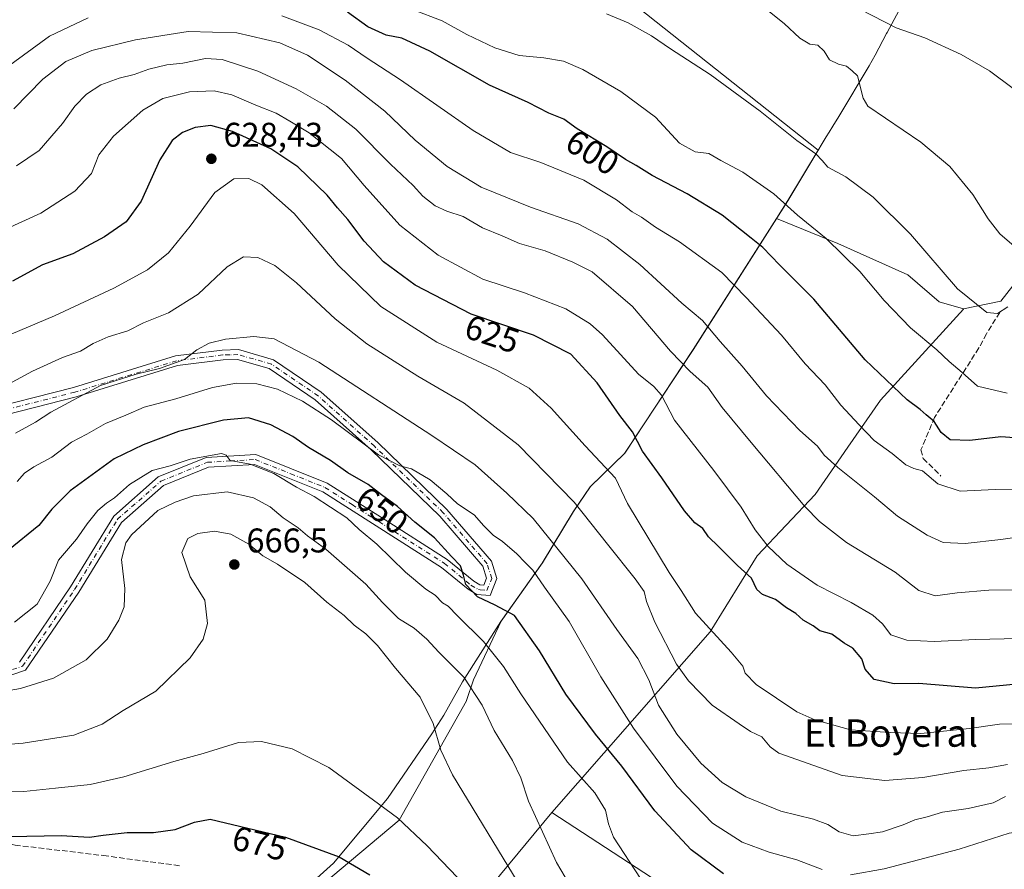
# Model space of a CAD drawing. Units: metres. Extents: x 634963 to 638439, y 4718179 to 4720560.
# Drawn here: x 637912 to 638200, y 4719289 to 4719537 of the extents above; entities that cross this region are included whole.
import ezdxf
from ezdxf.enums import TextEntityAlignment as Align

# ---------------------------------------------------------------- set-up
doc = ezdxf.new("R2010")
doc.units = ezdxf.units.M
doc.header["$MEASUREMENT"] = 0
doc.linetypes.add('DGN Style 3', pattern=[2.307223, 1.648017, -0.659207])
doc.linetypes.add('DGN Style 4', pattern=[2.638475, 1.318413, -0.659207, 0.001648, -0.659207])
for name, color, linetype, lineweight in [('Arbolado forestal CxS', 92, 'Continuous', 0), ('Camino Cxs', 7, 'Continuous', 0), ('Camino eje', 30, 'DGN Style 4', 13), ('Cultivos herbáceos CxS', 92, 'Continuous', 0), ('Curva de nivel maestra', 30, 'Continuous', 30), ('Curva de nivel normal', 30, 'Continuous', 0), ('Entidad de ámbito territorial', 7, 'Continuous', 0), ('Entidad de ámbito territorial CxS', 92, 'Continuous', 0), ('Matorral CxS', 135, 'Continuous', 0), ('Municipio', 91, 'Continuous', 13), ('Municipio CxS', 4, 'Continuous', 0), ('Muro lineal', 1, 'DGN Style 3', 13), ('Punto de cota en terreno', 7, 'Continuous', 0), ('Rótulo de curva de nivel directora', 7, 'Continuous', 0), ('Rótulo de punto de cota en terreno', 7, 'Continuous', 0), ('Senda', 7, 'DGN Style 3', 0), ('Texto cartográfico', 7, 'Continuous', 0)]:
    doc.layers.add(name, color=color, linetype=linetype, lineweight=lineweight)
doc.styles.add('Style-Arial', font='txt')

# ---------------------------------------------------------------- blocks, each defined once
blk = doc.blocks.new('*U12')
at = {"layer": 'Arbolado forestal CxS', "color": 92, "linetype": 'Continuous', "lineweight": 0}
blk.add_polyline3d([(638092.9859, 4719540.7309, 588.2128), (638145.5843, 4719499.1207, 589.4595), (638136.6961, 4719484.4443, 594.7009), (638133.3485, 4719479.1685, 596.8711), (638133.3459, 4719479.1643, 596.8729), (638109.0353, 4719440.8751, 613.2148), (638088.9847, 4719410.5157, 627.097), (638078.9845, 4719400.8059, 632.499), (638073.9944, 4719393.5261, 636.0125), (638064.9139, 4719378.5063, 643.4731), (638052.8437, 4719361.4767, 651.2378), (638044.7549, 4719344.3283, 659.4338), (638042.7335, 4719338.2649, 661.44), (638042.7577, 4719338.2344, 661.4374), (638042.6759, 4719338.1815, 661.4736), (638022.983, 4719303.256, 670.1315), (637963.7162, 4719253.5142, 688.9068)], dxfattribs=at)
blk = doc.blocks.new('5PATER')
at = {"layer": 'Punto de cota en terreno', "linetype": 'Continuous', "lineweight": 0}
h = blk.add_hatch(color=51, dxfattribs=at)
edge = h.paths.add_edge_path()
edge.add_ellipse((0, 0), major_axis=(-0.11, -0.111), ratio=0.999422, start_angle=0, end_angle=360)

msp = doc.modelspace()

# ---------------------------------------------------------------- linework, layer by layer
at = {"layer": 'Arbolado forestal CxS', "color": 92, "linetype": 'Continuous', "lineweight": 0}
for points in [[(638077.4789, 4719550.1335, 586.9559), (638092.9859, 4719540.7309, 588.2128), (638145.5843, 4719499.1207, 589.4595), (638136.6961, 4719484.4443, 594.7009), (638133.3485, 4719479.1685, 596.8711)], [(638133.3485, 4719479.1685, 596.8711), (638133.3459, 4719479.1643, 596.8729), (638109.0353, 4719440.8751, 613.2148), (638088.9847, 4719410.5157, 627.097), (638078.9845, 4719400.8059, 632.499), (638073.9944, 4719393.5261, 636.0125), (638064.9139, 4719378.5063, 643.4731), (638052.8437, 4719361.4767, 651.2378), (638044.7549, 4719344.3283, 659.4338), (638042.7335, 4719338.2649, 661.44), (638042.7577, 4719338.2344, 661.4374), (638042.6759, 4719338.1815, 661.4736), (638022.983, 4719303.256, 670.1315), (637963.7162, 4719253.5142, 688.9068), (637937.2578, 4719222.8225, 703.5269), (637914.6874, 4719206.8581, 711.9277)], [(638067.6905, 4719305.4698, 658.9477), (638099.0565, 4719285.0365, 653.6905), (638103.6953, 4719274.9837, 654.3048), (638115.2905, 4719276.5297, 652.3988), (638123.7935, 4719280.3965, 650.8978), (638146.9845, 4719272.6635, 650.6481), (638235.8835, 4719259.5161, 662.4953), (638235.1103, 4719253.3293, 663.1968), (638251.3433, 4719245.5953, 663.2553), (638262.1663, 4719245.5953, 661.7001), (638276.0801, 4719229.3555, 660.1615), (638279.9449, 4719220.8485, 659.7816), (638289.9951, 4719223.1683, 657.2317), (638323.2359, 4719267.2485, 630.4923), (638358.3809, 4719319.2025, 603.4826), (638396.6761, 4719368.5555, 581.107), (638403.646, 4719378.5501, 577.559)], [(638067.6905, 4719305.4698, 658.9477), (638052.6164, 4719287.381, 666.4475), (638028.2746, 4719256.6892, 680.9751), (638007.1079, 4719235.5225, 692.4083), (637972.1829, 4719199.5391, 708.6818), (637956.8439, 4719175.6786, 714.7749)], [(638052.6164, 4719287.381, 666.4475), (638067.6905, 4719305.4698, 658.9477), (638099.0565, 4719285.0365, 653.6905)]]:
    msp.add_polyline3d(points, dxfattribs=at)
at = {"layer": 'Camino Cxs', "color": 7, "linetype": 'Continuous', "lineweight": 0}
for points in [[(637899.3101, 4719422.5401, 647.4175), (637927.8201, 4719429.7801, 649.3573), (637957.6401, 4719438.9801, 652.6053), (637971.3201, 4719440.6901, 652.1716), (637976.0701, 4719440.8201, 649.1486), (637986.2801, 4719437.8901, 651.0414), (638000.2401, 4719428.4401, 653.0022), (638016.7601, 4719413.6501, 651.1477), (638036.9601, 4719394.1101, 653.5763), (638050.0301, 4719378.9501, 654.3402), (638051.6101, 4719373.8801, 650.0051), (638049.6401, 4719368.9201, 650.8807), (638045.7301, 4719369.2901, 654.4322), (638043.2001, 4719370.8201, 656.9735), (638035.4301, 4719377.1801, 661.167), (638016.3501, 4719389.3401, 661.5688), (638000.6801, 4719399.2601, 664.0526), (637980.6901, 4719407.2501, 664.138), (637967.2701, 4719406.4701, 664.0504), (637954.1101, 4719401.1301, 665.8733), (637941.7901, 4719390.3301, 662.1934), (637929.3401, 4719369.9501, 666.6092), (637913.8101, 4719347.0801, 669.1391), (637892.0301, 4719339.7401, 673.9534)], [(637899.3101, 4719422.5401, 647.4175), (637927.8201, 4719429.7801, 649.3573), (637957.6401, 4719438.9801, 652.6053), (637971.3201, 4719440.6901, 652.1716), (637976.0701, 4719440.8201, 649.1486), (637986.2801, 4719437.8901, 651.0414), (638000.2401, 4719428.4401, 653.0022), (638016.7601, 4719413.6501, 651.1477), (638036.9601, 4719394.1101, 653.5763), (638050.0301, 4719378.9501, 654.3402), (638051.6101, 4719373.8801, 650.0051), (638049.6401, 4719368.9201, 650.8807), (638045.7301, 4719369.2901, 654.4322), (638043.2001, 4719370.8201, 656.9735), (638035.4301, 4719377.1801, 661.167), (638016.3501, 4719389.3401, 661.5688), (638000.6801, 4719399.2601, 664.0526), (637980.6901, 4719407.2501, 664.138), (637967.2701, 4719406.4701, 664.0504), (637954.1101, 4719401.1301, 665.8733), (637941.7901, 4719390.3301, 662.1934), (637929.3401, 4719369.9501, 666.6092), (637913.8101, 4719347.0801, 669.1391), (637892.0301, 4719339.7401, 673.9534)], [(637911.9901, 4719349.4801, 665.0903), (637926.9401, 4719371.5001, 665.0716), (637939.5801, 4719392.1901, 663.7752), (637952.5901, 4719403.6001, 665.005), (637966.6301, 4719409.3001, 663.6013), (637981.1601, 4719410.1401, 663.1527), (638001.9901, 4719401.8201, 662.5153), (638017.8801, 4719391.7501, 659.917), (638037.1101, 4719379.5001, 660.4013), (638044.8501, 4719373.1601, 653.7757), (638046.6501, 4719372.0701, 651.1432), (638047.7801, 4719371.9701, 650.0155), (638048.5801, 4719374.0001, 650.7426), (638047.4801, 4719377.5301, 653.8897), (638034.8801, 4719392.1501, 656.3164), (638014.8101, 4719411.5601, 653.9847), (637998.4801, 4719426.1801, 653.7049), (637985.0501, 4719435.2701, 651.785), (637975.7101, 4719437.9501, 649.7074), (637971.5401, 4719437.8401, 652.2048), (637958.2401, 4719436.1801, 653.3741), (637928.5901, 4719427.0301, 652.6878), (637899.8901, 4719419.7401, 649.2452)], [(637911.9901, 4719349.4801, 665.0903), (637926.9401, 4719371.5001, 665.0716), (637939.5801, 4719392.1901, 663.7752), (637952.5901, 4719403.6001, 665.005), (637966.6301, 4719409.3001, 663.6013), (637981.1601, 4719410.1401, 663.1527), (638001.9901, 4719401.8201, 662.5153), (638017.8801, 4719391.7501, 659.917), (638037.1101, 4719379.5001, 660.4013), (638044.8501, 4719373.1601, 653.7757), (638046.6501, 4719372.0701, 651.1432), (638047.7801, 4719371.9701, 650.0155), (638048.5801, 4719374.0001, 650.7426), (638047.4801, 4719377.5301, 653.8897), (638034.8801, 4719392.1501, 656.3164), (638014.8101, 4719411.5601, 653.9847), (637998.4801, 4719426.1801, 653.7049), (637985.0501, 4719435.2701, 651.785), (637975.7101, 4719437.9501, 649.7074), (637971.5401, 4719437.8401, 652.2048), (637958.2401, 4719436.1801, 653.3741), (637928.5901, 4719427.0301, 652.6878), (637899.8901, 4719419.7401, 649.2452)]]:
    msp.add_polyline3d(points, dxfattribs=at)
at = {"layer": 'Camino eje', "color": 30, "linetype": 'DGN Style 4', "lineweight": 13}
msp.add_polyline3d([(637891.7901, 4719341.1651, 672.6236), (637912.9001, 4719348.2801, 666.792), (637928.1401, 4719370.7251, 665.1689), (637940.6851, 4719391.2601, 662.7213), (637953.3501, 4719402.3651, 665.1587), (637966.9501, 4719407.8851, 663.3051), (637973.6601, 4719408.2751, 664.4202), (637980.9251, 4719408.6951, 663.582), (637991.3401, 4719404.5351, 665.1792), (638001.3351, 4719400.5401, 663.2471), (638009.2801, 4719395.5051, 663.2739), (638017.1151, 4719390.5451, 660.543), (638036.2701, 4719378.3401, 660.4663), (638044.0251, 4719371.9901, 654.7223), (638046.1901, 4719370.6801, 652.7281), (638046.7551, 4719370.6301, 651.9323), (638048.7101, 4719370.4451, 650.57), (638049.6951, 4719372.9251, 649.761), (638050.0951, 4719373.9401, 650.3684), (638048.7551, 4719378.2401, 654.087), (638035.9201, 4719393.1301, 654.7592), (638015.7851, 4719412.6051, 651.8086), (637999.3601, 4719427.3101, 653.0647), (637985.6651, 4719436.5801, 651.1733), (637975.8901, 4719439.3851, 649.4292), (637973.5151, 4719439.3201, 651.1856), (637971.4301, 4719439.2651, 652.1799), (637957.9401, 4719437.5801, 652.6987), (637928.2051, 4719428.4051, 651.1874), (637899.6001, 4719421.1401, 648.3203)], dxfattribs=at)
at = {"layer": 'Cultivos herbáceos CxS', "color": 92, "linetype": 'Continuous', "lineweight": 0}
for points in [[(638205.9581, 4719463.9151, 585.8489), (638199.0177, 4719454.9835, 588.6992), (638188.0698, 4719452.7125, 590.7519), (638188.0309, 4719452.7241, 590.7554), (638180.9739, 4719454.8423, 591.5804), (638171.7489, 4719462.6503, 591.9888), (638151.3229, 4719471.8923, 594.6089), (638133.3485, 4719479.1685, 596.8711), (638136.6961, 4719484.4443, 594.7009), (638145.5843, 4719499.1207, 589.4595), (638092.9859, 4719540.7309, 588.2128), (638077.4789, 4719550.1335, 586.9559), (638075.8901, 4719550.9465, 586.7762), (638069.5691, 4719556.3477, 585.3139), (638032.3161, 4719569.1245, 582.3648), (638006.0613, 4719578.3517, 583.8245), (637988.9343, 4719587.6397, 583.4591), (637976.2587, 4719603.1965, 580.9122), (637961.4115, 4719593.7707, 584.7526), (637949.1111, 4719580.6711, 588.7883), (637940.7789, 4719573.3841, 590.6277), (637929.4249, 4719571.2543, 591.1224), (637921.6199, 4719574.0931, 590.0305), (637904.8029, 4719579.7863, 589.5508)], [(638188.0309, 4719452.7241, 590.7554), (638188.0698, 4719452.7125, 590.7519), (638199.0177, 4719454.9835, 588.6992), (638205.9581, 4719463.9151, 585.8489), (638216.0721, 4719472.8621, 582.6476), (638219.6777, 4719480.2437, 581.4742), (638224.2595, 4719489.6237, 579.7657), (638234.5833, 4719504.7937, 577.2658), (638257.2035, 4719576.9573, 571.1085), (638312.1345, 4719551.1073, 565.3345), (638263.2497, 4719465.9375, 577.1796), (638283.8641, 4719463.3597, 575.0616), (638315.7963, 4719463.3595, 570.361), (638329.2783, 4719461.9395, 567.5587), (638337.7931, 4719451.2925, 568.2036), (638345.5992, 4719443.4847, 569.8511), (638359.0811, 4719437.0957, 570.1457), (638365.5551, 4719436.5527, 569.7564), (638372.6509, 4719437.9715, 569.0028), (638376.9093, 4719451.4583, 565.97), (638386.1348, 4719466.3651, 561.4871), (638390.1478, 4719467.0339, 561.0091), (638394.6497, 4719467.7839, 560.5514), (638401.9327, 4719464.4725, 560.701)], [(638077.4789, 4719550.1335, 586.9559), (638092.9859, 4719540.7309, 588.2128), (638145.5843, 4719499.1207, 589.4595), (638136.6961, 4719484.4443, 594.7009), (638133.3485, 4719479.1685, 596.8711)], [(638133.3485, 4719479.1685, 596.8711), (638151.3229, 4719471.8923, 594.6089), (638171.7489, 4719462.6503, 591.9888), (638180.9739, 4719454.8423, 591.5804), (638188.0309, 4719452.7241, 590.7554)]]:
    msp.add_polyline3d(points, dxfattribs=at)
at = {"layer": 'Curva de nivel maestra', "color": 30, "linetype": 'Continuous', "lineweight": 30, "flags": 128}
for points, elevation in [([(638208.26, 4719414.6101), (638198.95, 4719415.3001), (638189.88, 4719414.2301), (638184.15, 4719414.5001), (638181.56, 4719416.5701), (638179.43, 4719419.7801), (638177.17, 4719421.7401), (638175.42, 4719423.3201), (638171.56, 4719426.1701), (638159.34, 4719437.8001), (638144.28, 4719455.5601), (638134.28, 4719465.6301), (638129.35, 4719470.7001), (638125.99, 4719473.4001), (638117.51, 4719480.1001), (638107.28, 4719486.3501), (638097.02, 4719491.7001), (638092.34, 4719494.6601), (638089.19, 4719496.4001), (638083.76, 4719500.0701), (638075.08, 4719505.4201), (638071.18, 4719508.1901), (638066.82, 4719509.9801), (638060.74, 4719513.0501), (638049.46, 4719518.1201), (638032.01, 4719528.0601), (638023.8, 4719531.8401), (638019.25, 4719532.7801), (638013.83, 4719535.2001), (638007.92, 4719539.4601)], 600), ([(638206.68, 4719343.3201), (638191.54, 4719341.8801), (638174.96, 4719343.2301), (638167.8, 4719343.1601), (638161.92, 4719344.3901), (638159.28, 4719347.3901), (638158.33, 4719350.4101), (638155.73, 4719353.5601), (638153.17, 4719355.0301), (638149.51, 4719357.6001), (638146.05, 4719358.5801), (638144.05, 4719360.0801), (638141.18, 4719361.7001), (638138.99, 4719363.6701), (638136.31, 4719365.3201), (638133.12, 4719367.8001), (638129.24, 4719369.2601), (638127.59, 4719370.7401), (638126.08, 4719373.9901), (638121.92, 4719377.6901), (638116.42, 4719383.2601), (638113.45, 4719386.0901), (638111.83, 4719388.5101), (638109.51, 4719390.1601), (638106.47, 4719393.6801), (638099.8, 4719403.3201), (638094.16, 4719411.1901), (638091.28, 4719416.8101), (638087.52, 4719421.6001), (638080.89, 4719431.1101), (638073.24, 4719439.5401), (638062.35, 4719445.0601), (638044.09, 4719451.1501), (638027.75, 4719459.6301), (638018.48, 4719466.4701), (638012.8, 4719472.5201), (638008, 4719478.8701), (638004.98, 4719482.2601), (638001.94, 4719485.9601), (637993.35, 4719494.3001), (637985.47, 4719499.5501), (637974.25, 4719504.6001), (637967.97, 4719506.3201), (637963.36, 4719505.7501), (637959.63, 4719504.3201), (637956.62, 4719501.9301), (637953.08, 4719496.3101), (637947.58, 4719484.2101), (637943.19, 4719478.1801), (637936.85, 4719473.8201), (637927.62, 4719468.8101), (637918.76, 4719465.6101), (637909.98, 4719460.8801)], 625), ([(638117.89, 4719287.5701), (638108.4, 4719294.6301), (638097.77, 4719306.0001), (638088.15, 4719319.0601), (638080.43, 4719328.4401), (638071.76, 4719340.1101), (638064.11, 4719352.7901), (638056.77, 4719363.1201), (638051.12, 4719366.1401), (638045.9, 4719368.5801), (638042.49, 4719372.1701), (638041.89, 4719374.9001), (638040.95, 4719377.6301), (638038.32, 4719380.3301), (638033.41, 4719385.7901), (638027.57, 4719390.3901), (638022.57, 4719394.9901), (638017.88, 4719398.3901), (638013.92, 4719401.4201), (638008.04, 4719404.8501), (638002.94, 4719408.4001), (637996.56, 4719412.2401), (637991.92, 4719415.4301), (637985.53, 4719418.8901), (637978.93, 4719420.8801), (637971.69, 4719420.2301), (637958.5, 4719416.9401), (637948.17, 4719412.9601), (637939.67, 4719408.8801), (637926.8, 4719399.5901), (637921.5, 4719394.1801), (637917.7, 4719389.4401), (637908.84, 4719382.2301)], 650), ([(637909.17, 4719298.5301), (637924.17, 4719298.7601), (637932.5, 4719298.2601), (637936.5, 4719298.9001), (637943.5, 4719299.6601), (637951.18, 4719299.6801), (637957.55, 4719300.5801), (637963.18, 4719302.7101), (637967.8, 4719303.5301), (637989.8, 4719298.3101), (638005.5, 4719292.5601), (638014.5, 4719287.3001)], 675)]:
    msp.add_lwpolyline(points, dxfattribs=dict(at, elevation=elevation))
at = {"layer": 'Curva de nivel normal', "color": 30, "linetype": 'Continuous', "lineweight": 0, "flags": 128}
for points, elevation in [([(638026.93, 4719540.2801), (638035.61, 4719536.9601), (638042.86, 4719532.9601), (638051.03, 4719529.0601), (638058.08, 4719526.8401), (638065.3, 4719526.1401), (638071.12, 4719525.1101), (638076.7, 4719522.7401), (638087.81, 4719516.2901), (638098.01, 4719508.8201), (638105.01, 4719501.1401), (638109.57, 4719498.6901), (638113.61, 4719498.1601), (638117.12, 4719496.1201), (638123.49, 4719492.6601), (638132.6, 4719486.3501), (638139.53, 4719480.1501), (638147.93, 4719473.2801), (638157.71, 4719463.7001), (638164.88, 4719455.2301), (638172.52, 4719447.2001), (638180.24, 4719440.7801), (638183.88, 4719437.3401), (638187.64, 4719434.1801), (638192.18, 4719430.1901), (638200.84, 4719428.1201)], 595), ([(638203.56, 4719470.5101), (638198.64, 4719474.6601), (638195.24, 4719479.0301), (638190.76, 4719486.1401), (638184.04, 4719494.3901), (638175.54, 4719501.5001), (638160.04, 4719512.0001), (638158.72, 4719514.3101), (638157.04, 4719520.8701), (638155.5, 4719522.3301), (638153.87, 4719523.7201), (638151.48, 4719524.3201), (638148.88, 4719525.5801), (638147.29, 4719528.0401), (638145.44, 4719529.8001), (638143.16, 4719530.1701), (638140.24, 4719531.9201), (638135.6, 4719536.2101), (638130.85, 4719539.9201)], 585), ([(638202.53, 4719517.2101), (638195.66, 4719522.3401), (638187.39, 4719527.0701), (638176.78, 4719531.9301), (638168.36, 4719534.9101), (638157.98, 4719540.3001)], 580), ([(637932.09, 4719537.8601), (637920.77, 4719532.4601), (637908.11, 4719523.2201)], 605), ([(638207.09, 4719400.0201), (638197.27, 4719399.9401), (638187.07, 4719399.4401), (638180.59, 4719401.6101), (638176.08, 4719405.4001), (638173.52, 4719406.1201), (638171.17, 4719407.1001), (638167.16, 4719410.4901), (638161.89, 4719414.3001), (638157.52, 4719418.8601), (638152.23, 4719424.5801), (638147.56, 4719430.5801), (638141.74, 4719436.6501), (638134.8, 4719445.0701), (638124.46, 4719456.0401), (638117.39, 4719463.4101), (638104.97, 4719472.3101), (638098, 4719476.6501), (638093.89, 4719479.5401), (638091.16, 4719481.1401), (638086.54, 4719484.6501), (638077.05, 4719490.4001), (638064.5, 4719495.5201), (638055.6, 4719498.5001), (638044.68, 4719504.8901), (638023.45, 4719519.6801), (638013.7, 4719526.0501), (638008.15, 4719529.8301), (637999.64, 4719534.3201), (637988.71, 4719538.3901)], 605), ([(638201.06, 4719453.3001), (638197.97, 4719451.4001), (638194.87, 4719451.6501), (638186.34, 4719458.6301), (638172.59, 4719474.5901), (638161.67, 4719485.3501), (638153.66, 4719491.3301), (638148.37, 4719494.1201), (638146.77, 4719496.1101), (638144.87, 4719498.0401), (638139.35, 4719501.9601), (638128.56, 4719510.5701), (638113.94, 4719521.2901), (638102.39, 4719528.7401), (638096.77, 4719532.5301), (638089.97, 4719536.3201), (638083.68, 4719538.9701)], 590), ([(637910.36, 4719511.2001), (637918.88, 4719519.9001), (637925.58, 4719525.1001), (637933.13, 4719528.2601), (637945.94, 4719531.4001), (637961.31, 4719533.8201), (637975.54, 4719533.3901), (637988.1, 4719530.5401), (637996.18, 4719526.9001), (638007.25, 4719519.6001), (638018.86, 4719510.5401), (638027.72, 4719502.0701), (638037.04, 4719494.3901), (638046.97, 4719488.3201), (638061.47, 4719482.4801), (638075.38, 4719477.6201), (638083.87, 4719473.1201), (638093.45, 4719465.6901), (638105.69, 4719454.3701), (638111.69, 4719449.3701), (638116.89, 4719443.2401), (638123.36, 4719436.0401), (638130.4, 4719427.3201), (638140.21, 4719417.1501), (638145.4, 4719412.6401), (638147.34, 4719410.0201), (638151.33, 4719406.3401), (638162.02, 4719397.7901), (638168.78, 4719392.1901), (638177.44, 4719386.5501), (638182.11, 4719384.4601), (638188.5, 4719384.1801), (638198.96, 4719385.3101), (638204.44, 4719386.1001)], 610), ([(638205.48, 4719370.5601), (638195.5, 4719370.5301), (638186.17, 4719369.7101), (638179.77, 4719368.8601), (638175.02, 4719370.4101), (638168.06, 4719375.7401), (638153.81, 4719384.4901), (638145.93, 4719390.5801), (638141.66, 4719395.0101), (638125.93, 4719413.7201), (638117.51, 4719423.9001), (638113.32, 4719429.9001), (638108.14, 4719434.4301), (638102.38, 4719440.3901), (638091.22, 4719453.4301), (638079.42, 4719463.5401), (638073.82, 4719466.3701), (638065.75, 4719469.7201), (638058.17, 4719471.8901), (638053.14, 4719474.0801), (638047.42, 4719476.4301), (638041.74, 4719479.7501), (638036.96, 4719481.3101), (638033.57, 4719482.8701), (638029.96, 4719485.7201), (638027.08, 4719488.7601), (638020.46, 4719495.0601), (638010.36, 4719505.3201), (638001.78, 4719512.0101), (637992.95, 4719517.0601), (637981.75, 4719522.2201), (637971.24, 4719525.6201), (637966.4, 4719525.9801), (637959.75, 4719524.5801), (637955.06, 4719524.0801), (637949.83, 4719522.8401), (637945.5, 4719521.2601), (637941.17, 4719520.1801), (637935.83, 4719518.2401), (637931.58, 4719515.5401), (637928.15, 4719512.0401), (637924.58, 4719506.9501), (637917.74, 4719499.0501), (637911.11, 4719494.5801)], 615), ([(638204.04, 4719356.3701), (638191.68, 4719356.0501), (638179.46, 4719355.4801), (638171.52, 4719355.8701), (638166.81, 4719357.4901), (638164.32, 4719360.6701), (638161.57, 4719363.2501), (638155.22, 4719366.9001), (638145.25, 4719371.9301), (638136.42, 4719378.1001), (638130.98, 4719383.3201), (638127.14, 4719388.1301), (638123.03, 4719394.7801), (638115.08, 4719405.5101), (638103.57, 4719420.1801), (638099.74, 4719427.5301), (638097.48, 4719430.0901), (638092.98, 4719433.6601), (638082.52, 4719445.2001), (638078.92, 4719448.3501), (638071.78, 4719452.7201), (638059.7, 4719457.4601), (638047.51, 4719461.4601), (638034.4, 4719468.4201), (638023.24, 4719477.2501), (638012.84, 4719488.8501), (638006.15, 4719496.7001), (637996.72, 4719504.2101), (637991.08, 4719507.5901), (637987.04, 4719509.9101), (637981.07, 4719512.3101), (637974.14, 4719515.2701), (637968.9, 4719516.4901), (637961.68, 4719516.1801), (637953.9, 4719514.2401), (637948.08, 4719510.8501), (637939.5, 4719503.1801), (637935.24, 4719497.8101), (637933.07, 4719492.3001), (637928.19, 4719487.1401), (637918.2, 4719480.7601), (637908.25, 4719476.1201)], 620), ([(638208.97, 4719331.4801), (638198.57, 4719331.2901), (638189.79, 4719330.0801), (638175.57, 4719328.6501), (638166.59, 4719328.8601), (638155.04, 4719329.7001), (638144.55, 4719332.6301), (638139.27, 4719334.9501), (638127.42, 4719342.8901), (638124.18, 4719346.2201), (638123.51, 4719348.2801), (638120.16, 4719352.4101), (638109.72, 4719363.7401), (638105.51, 4719370.4001), (638101.97, 4719375.6501), (638089.78, 4719395.8001), (638086.25, 4719403.2501), (638077.39, 4719412.6801), (638067.45, 4719423.6701), (638061, 4719429.5601), (638051.56, 4719434.8701), (638034.04, 4719443.0301), (638017.63, 4719453.3901), (638005.16, 4719465.5001), (637992.3, 4719480.6501), (637982.86, 4719489.0001), (637979.04, 4719490.9001), (637974.67, 4719490.7801), (637969.17, 4719486.7201), (637961.88, 4719476.9001), (637955.58, 4719469.0801), (637949.48, 4719464.1301), (637939.59, 4719458.7801), (637922.23, 4719450.6901), (637907.02, 4719444.2401)], 630), ([(638200.91, 4719319.5301), (638195.44, 4719318.6201), (638188.17, 4719317.8301), (638176.17, 4719315.7701), (638165.04, 4719314.9001), (638152.57, 4719316.3301), (638134.06, 4719322.9001), (638131.47, 4719324.7301), (638129.05, 4719327.5901), (638125.8, 4719329.2201), (638122.42, 4719331.3901), (638114.56, 4719336.8601), (638107.61, 4719343.9701), (638104.17, 4719348.8501), (638097.82, 4719361.1601), (638095.32, 4719367.2101), (638094.64, 4719370.1001), (638092.06, 4719373.8501), (638083.93, 4719383.9501), (638074.23, 4719396.2501), (638057.86, 4719412.9501), (638042, 4719425.1801), (638028.47, 4719433.1101), (638013.54, 4719442.5501), (638004.27, 4719449.8701), (637993, 4719460.3401), (637986.72, 4719465.4001), (637981.74, 4719467.7801), (637977.54, 4719467.9901), (637972.73, 4719465.0001), (637964.28, 4719457.0601), (637955.6, 4719451.6201), (637948.31, 4719448.6201), (637943.73, 4719446.3101), (637937.97, 4719444.5401), (637933.59, 4719442.6601), (637929.85, 4719440.4201), (637924.59, 4719438.4801), (637915.83, 4719434.5301), (637906.44, 4719429.4601)], 635), ([(637910.82, 4719416.3601), (637916.66, 4719419.6301), (637921.16, 4719422.5701), (637935.71, 4719430.3001), (637946.09, 4719433.6501), (637952.97, 4719435.3001), (637960.28, 4719437.9801), (637963.83, 4719440.7401), (637967.44, 4719442.7201), (637972.28, 4719443.8601), (637980.49, 4719444.6201), (637986.5, 4719443.9601), (637999.5, 4719437.1601), (638032.6, 4719415.7701), (638045.23, 4719407.1501), (638054.5, 4719398.8401), (638062.19, 4719391.4501), (638076.47, 4719373.8201), (638086.69, 4719359.0401), (638092.84, 4719350.5201), (638095.99, 4719344.3401), (638098.86, 4719336.8701), (638104.2, 4719328.3801), (638111.22, 4719319.9001), (638117.52, 4719314.3201), (638124.44, 4719310.1101), (638134.67, 4719305.9001), (638144.18, 4719303.5801), (638148.39, 4719301.9801), (638151.66, 4719299.8601), (638155.81, 4719298.7301), (638160.4, 4719299.3001), (638164.37, 4719299.9101), (638170.42, 4719301.8901), (638173.81, 4719303.4001), (638177.43, 4719304.2001), (638181.87, 4719305.5801), (638189.43, 4719306.7201), (638196.71, 4719308.3401), (638200.33, 4719310.2001)], 640), ([(637911.31, 4719402.3001), (637913.5, 4719404.7201), (637916.17, 4719406.5801), (637921.5, 4719409.4201), (637927.17, 4719413.8001), (637931.74, 4719416.1101), (637937.12, 4719419.2601), (637943.07, 4719421.6201), (637948.48, 4719423.9801), (637957.77, 4719426.4401), (637968.48, 4719429.7201), (637975.5, 4719431.0101), (637981.41, 4719430.8701), (637987.42, 4719429.2501), (637994.79, 4719425.8001), (638003.25, 4719420.2601), (638016.95, 4719410.0401), (638023.2, 4719406.8501), (638026.59, 4719406.0101), (638032.07, 4719402.7501), (638036.97, 4719398.6501), (638040.06, 4719395.7401), (638044.95, 4719392.4901), (638047.75, 4719389.3201), (638050.54, 4719386.5601), (638053.25, 4719384.7201), (638057.48, 4719381.1601), (638059.9, 4719378.5801), (638062.16, 4719376.3101), (638065.52, 4719371.4201), (638072.7, 4719361.3901), (638082.02, 4719345.1601), (638091.6, 4719330.1401), (638104.18, 4719313.1901), (638114.7, 4719302.4201), (638123.35, 4719296.8701), (638131.21, 4719293.9401), (638139.27, 4719291.6401), (638146.76, 4719288.8801)], 645), ([(637910.5, 4719361.1901), (637917.17, 4719366.3901), (637920.98, 4719373.1001), (637923.42, 4719379.2601), (637928.65, 4719385.4301), (637931.76, 4719389.9001), (637934.88, 4719393.7901), (637937.43, 4719395.9801), (637939.83, 4719397.5301), (637944.17, 4719401.3801), (637950.83, 4719405.4601), (637956.02, 4719406.8601), (637961.92, 4719408.8301), (637971.06, 4719410.4201), (637972.45, 4719409.9401), (637973.58, 4719408.4301), (637979.45, 4719407.3301), (637986.38, 4719404.6501), (637992.97, 4719400.6501), (637998.2, 4719397.8801), (638007.74, 4719391.6901), (638011.38, 4719388.2301), (638016.47, 4719383.9801), (638024.84, 4719375.7501), (638030.85, 4719370.8201), (638033.54, 4719369.0201), (638035.66, 4719366.8501), (638037.39, 4719365.8101), (638040.07, 4719363.0001), (638047.71, 4719355.5401), (638053.54, 4719348.2201), (638058.56, 4719340.2201), (638072.22, 4719320.2001), (638080.27, 4719311.2801), (638083.32, 4719306.2401), (638084.2, 4719302.1901), (638085.7, 4719298.3001), (638093.56, 4719286.1801)], 655), ([(638077.95, 4719275.8601), (638069.04, 4719290.8601), (638060.82, 4719308.8301), (638058.6, 4719315.6201), (638056.16, 4719320.7601), (638050.78, 4719329.4801), (638047.27, 4719336.8701), (638041.92, 4719345.1101), (638034.67, 4719352.3801), (638031.14, 4719356.2301), (638027.41, 4719359.3601), (638022.83, 4719362.2601), (638018.12, 4719366.8701), (638013.31, 4719372.2501), (638001.62, 4719382.5401), (637996.25, 4719386.3501), (637993.5, 4719388.7701), (637989.15, 4719391.6501), (637985.28, 4719394.8901), (637980.41, 4719397.5201), (637972.73, 4719399.2401), (637962.85, 4719398.1301), (637957.5, 4719396.2801), (637952.49, 4719393.8201), (637944.73, 4719386.6801), (637943.08, 4719384.3001), (637941.87, 4719379.5101), (637942.8, 4719371.0401), (637942.57, 4719365.6301), (637941.1, 4719361.7101), (637937.61, 4719356.1801), (637931.52, 4719350.1801), (637921.99, 4719344.7801), (637912.33, 4719341.7301), (637899.49, 4719339.5601)], 660), ([(638057.84, 4719284.9201), (638038.62, 4719316.5501), (638035.19, 4719323.7801), (638032.95, 4719331.5301), (638029.19, 4719339.2001), (638021.98, 4719347.6601), (638016.71, 4719354.3201), (638013.33, 4719357.7201), (638009.91, 4719360.2501), (638006.92, 4719363.1201), (638001.88, 4719367.0301), (637995.41, 4719372.7601), (637987.43, 4719378.1101), (637983.2, 4719380.5501), (637979.08, 4719383.9401), (637973.78, 4719386.8601), (637969.03, 4719387.7101), (637964.12, 4719387.0701), (637961.28, 4719385.6601), (637959.47, 4719381.5001), (637961.94, 4719374.4301), (637966.25, 4719367.6301), (637966.98, 4719360.8001), (637965.67, 4719356.1601), (637961.89, 4719350.7001), (637951.83, 4719341.0201), (637942.33, 4719335.3401), (637936.14, 4719331.3101), (637927.89, 4719328.1201), (637913.12, 4719325.7701), (637898.22, 4719324.5701)], 665), ([(638040.02, 4719286.6501), (638031.2, 4719295.7701), (638022.59, 4719304.0001), (638015.48, 4719309.1201), (638002.48, 4719318.6801), (637991.77, 4719324.1201), (637982.81, 4719326.2501), (637976.02, 4719325.9501), (637965.67, 4719322.7801), (637957.13, 4719320.4001), (637942.53, 4719315.9501), (637932.68, 4719313.6901), (637922.5, 4719312.6701), (637913.26, 4719311.6301), (637893.25, 4719311.4901)], 670), ([(638154.99, 4719287.3401), (638164.86, 4719289.0301), (638186.79, 4719294.7801), (638201.45, 4719299.4701), (638213.49, 4719301.3601), (638224.29, 4719302.7901), (638231.12, 4719302.6201), (638240.2, 4719300.2201), (638250.85, 4719293.8601), (638264.49, 4719283.1701)], 645)]:
    msp.add_lwpolyline(points, dxfattribs=dict(at, elevation=elevation))
at = {"layer": 'Entidad de ámbito territorial', "color": 7, "linetype": 'Continuous', "lineweight": 0, "flags": 128}
msp.add_lwpolyline([(637984.407, 4719273.233), (638003.835, 4719290.735), (638019.659, 4719309.653), (638032.562, 4719328.483), (638036.084, 4719333.931), (638041.505, 4719343.76), (638052.791, 4719361.396), (638064.86, 4719378.42), (638073.937, 4719393.447), (638078.928, 4719400.719), (638088.93, 4719410.432), (638108.983, 4719440.797), (638136.642, 4719484.362), (638142.209, 4719493.556), (638144.313, 4719497.032), (638147.936, 4719503.014), (638148.775, 4719504.399), (638149.855, 4719506.183), (638151.574, 4719509.021), (638160.489, 4719523.742), (638162.194, 4719526.938), (638165.567, 4719533.259), (638165.694, 4719533.497), (638174.559, 4719550.11)], dxfattribs=at)
at = {"layer": 'Entidad de ámbito territorial CxS', "color": 92, "linetype": 'Continuous', "lineweight": 0, "flags": 128}
msp.add_lwpolyline([(637984.407, 4719273.233), (638003.835, 4719290.735), (638019.659, 4719309.653), (638032.562, 4719328.483), (638036.084, 4719333.931), (638041.505, 4719343.76), (638052.791, 4719361.396), (638064.86, 4719378.42), (638073.937, 4719393.447), (638078.928, 4719400.719), (638088.93, 4719410.432), (638108.983, 4719440.797), (638136.642, 4719484.362), (638142.209, 4719493.556), (638144.313, 4719497.032), (638147.936, 4719503.014), (638148.775, 4719504.399), (638149.855, 4719506.183), (638151.574, 4719509.021), (638160.489, 4719523.742), (638162.194, 4719526.938), (638165.567, 4719533.259), (638165.694, 4719533.497), (638174.559, 4719550.11)], dxfattribs=at)
at = {"layer": 'Matorral CxS', "color": 135, "linetype": 'Continuous', "lineweight": 0}
for points in [[(638188.0309, 4719452.7241, 590.7554), (638188.0698, 4719452.7125, 590.7519), (638199.0177, 4719454.9835, 588.6992), (638205.9581, 4719463.9151, 585.8489), (638216.0721, 4719472.8621, 582.6476), (638219.6777, 4719480.2437, 581.4742), (638224.2595, 4719489.6237, 579.7657), (638234.5833, 4719504.7937, 577.2658), (638257.2035, 4719576.9573, 571.1085), (638312.1345, 4719551.1073, 565.3345), (638263.2497, 4719465.9375, 577.1796), (638283.8641, 4719463.3597, 575.0616), (638315.7963, 4719463.3595, 570.361), (638329.2783, 4719461.9395, 567.5587), (638337.7931, 4719451.2925, 568.2036), (638345.5992, 4719443.4847, 569.8511), (638359.0811, 4719437.0957, 570.1457), (638365.5551, 4719436.5527, 569.7564), (638372.6509, 4719437.9715, 569.0028), (638376.9093, 4719451.4583, 565.97), (638386.1348, 4719466.3651, 561.4871), (638390.1478, 4719467.0339, 561.0091), (638394.6497, 4719467.7839, 560.5514), (638401.9327, 4719464.4725, 560.701)], [(638133.3485, 4719479.1685, 596.8711), (638133.3459, 4719479.1643, 596.8729), (638109.0353, 4719440.8751, 613.2148), (638088.9847, 4719410.5157, 627.097), (638078.9845, 4719400.8059, 632.499), (638073.9944, 4719393.5261, 636.0125), (638064.9139, 4719378.5063, 643.4731), (638052.8437, 4719361.4767, 651.2378), (638044.7549, 4719344.3283, 659.4338), (638042.7335, 4719338.2649, 661.44), (638042.7577, 4719338.2344, 661.4374), (638042.6759, 4719338.1815, 661.4736), (638022.983, 4719303.256, 670.1315), (637963.7162, 4719253.5142, 688.9068), (637937.2578, 4719222.8225, 703.5269), (637914.6874, 4719206.8581, 711.9277)], [(637963.7162, 4719253.5142, 688.9068), (638022.983, 4719303.256, 670.1315), (638042.6759, 4719338.1815, 661.4736), (638042.7577, 4719338.2344, 661.4374), (638042.7335, 4719338.2649, 661.44), (638044.7549, 4719344.3283, 659.4338), (638052.8437, 4719361.4767, 651.2378), (638064.9139, 4719378.5063, 643.4731), (638073.9944, 4719393.5261, 636.0125), (638078.9845, 4719400.8059, 632.499), (638088.9847, 4719410.5157, 627.097), (638109.0353, 4719440.8751, 613.2148), (638133.3459, 4719479.1643, 596.8729), (638133.3485, 4719479.1685, 596.8711), (638151.3229, 4719471.8923, 594.6089), (638171.7489, 4719462.6503, 591.9888), (638180.9739, 4719454.8423, 591.5804), (638188.0309, 4719452.7241, 590.7554), (638188.0125, 4719452.6291, 590.7798), (638163.7416, 4719426.0229, 601.7619), (638154.2166, 4719412.2646, 607.4088), (638144.6915, 4719398.5062, 613.4906), (638127.7582, 4719380.5145, 621.8803), (638113.9999, 4719358.2894, 630.3484), (638067.6905, 4719305.4698, 658.9477), (638052.6164, 4719287.381, 666.4475)], [(638133.3485, 4719479.1685, 596.8711), (638151.3229, 4719471.8923, 594.6089), (638171.7489, 4719462.6503, 591.9888), (638180.9739, 4719454.8423, 591.5804), (638188.0309, 4719452.7241, 590.7554)], [(638099.0565, 4719285.0365, 653.6905), (638067.6905, 4719305.4698, 658.9477), (638113.9999, 4719358.2894, 630.3484), (638127.7582, 4719380.5145, 621.8803), (638144.6915, 4719398.5062, 613.4906), (638154.2166, 4719412.2646, 607.4088), (638163.7416, 4719426.0229, 601.7619), (638188.0125, 4719452.6291, 590.7798), (638188.0309, 4719452.7241, 590.7554), (638188.0698, 4719452.7125, 590.7519), (638199.0177, 4719454.9835, 588.6992), (638205.9581, 4719463.9151, 585.8489)], [(638188.0309, 4719452.7241, 590.7554), (638188.0125, 4719452.6291, 590.7798), (638163.7416, 4719426.0229, 601.7619), (638154.2166, 4719412.2646, 607.4088), (638144.6915, 4719398.5062, 613.4906), (638127.7582, 4719380.5145, 621.8803), (638113.9999, 4719358.2894, 630.3484), (638067.6905, 4719305.4698, 658.9477)], [(638188.0309, 4719452.7241, 590.7554), (638188.0125, 4719452.6291, 590.7798), (638163.7416, 4719426.0229, 601.7619), (638154.2166, 4719412.2646, 607.4088), (638144.6915, 4719398.5062, 613.4906), (638127.7582, 4719380.5145, 621.8803), (638113.9999, 4719358.2894, 630.3484), (638067.6905, 4719305.4698, 658.9477)], [(638067.6905, 4719305.4698, 658.9477), (638099.0565, 4719285.0365, 653.6905), (638103.6953, 4719274.9837, 654.3048), (638115.2905, 4719276.5297, 652.3988), (638123.7935, 4719280.3965, 650.8978), (638146.9845, 4719272.6635, 650.6481), (638235.8835, 4719259.5161, 662.4953), (638235.1103, 4719253.3293, 663.1968), (638251.3433, 4719245.5953, 663.2553), (638262.1663, 4719245.5953, 661.7001), (638276.0801, 4719229.3555, 660.1615), (638279.9449, 4719220.8485, 659.7816), (638289.9951, 4719223.1683, 657.2317), (638323.2359, 4719267.2485, 630.4923), (638358.3809, 4719319.2025, 603.4826), (638396.6761, 4719368.5555, 581.107), (638403.646, 4719378.5501, 577.559)], [(638067.6905, 4719305.4698, 658.9477), (638052.6164, 4719287.381, 666.4475), (638028.2746, 4719256.6892, 680.9751), (638007.1079, 4719235.5225, 692.4083), (637972.1829, 4719199.5391, 708.6818), (637956.8439, 4719175.6786, 714.7749)]]:
    msp.add_polyline3d(points, dxfattribs=at)
at = {"layer": 'Municipio', "color": 91, "linetype": 'Continuous', "lineweight": 13, "flags": 128}
msp.add_lwpolyline([(637984.407, 4719273.233), (638003.835, 4719290.735), (638019.659, 4719309.653), (638032.562, 4719328.483), (638036.084, 4719333.931), (638041.505, 4719343.76), (638052.791, 4719361.396), (638064.86, 4719378.42), (638073.937, 4719393.447), (638078.928, 4719400.719), (638088.93, 4719410.432), (638108.983, 4719440.797), (638136.642, 4719484.362), (638142.209, 4719493.556), (638144.313, 4719497.032), (638147.936, 4719503.014), (638148.775, 4719504.399), (638149.855, 4719506.183), (638151.574, 4719509.021), (638160.489, 4719523.742), (638162.194, 4719526.938), (638165.567, 4719533.259), (638165.694, 4719533.497), (638174.559, 4719550.11)], dxfattribs=at)
msp.add_lwpolyline([(637984.407, 4719273.233), (638003.835, 4719290.735), (638019.659, 4719309.653), (638032.562, 4719328.483), (638036.084, 4719333.931), (638041.505, 4719343.76), (638052.791, 4719361.396), (638064.86, 4719378.42), (638073.937, 4719393.447), (638078.928, 4719400.719), (638088.93, 4719410.432), (638108.983, 4719440.797), (638136.642, 4719484.362), (638142.209, 4719493.556), (638144.313, 4719497.032), (638147.936, 4719503.014), (638148.775, 4719504.399), (638149.855, 4719506.183), (638151.574, 4719509.021), (638160.489, 4719523.742), (638162.194, 4719526.938), (638165.567, 4719533.259), (638165.694, 4719533.497), (638174.559, 4719550.11)], dxfattribs=at)
at = {"layer": 'Municipio CxS', "color": 4, "linetype": 'Continuous', "lineweight": 0, "flags": 128}
for points in [[(637984.407, 4719273.233), (638003.835, 4719290.735), (638019.659, 4719309.653), (638032.562, 4719328.483), (638036.084, 4719333.931), (638041.505, 4719343.76), (638052.791, 4719361.396), (638064.86, 4719378.42), (638073.937, 4719393.447), (638078.928, 4719400.719), (638088.93, 4719410.432), (638108.983, 4719440.797), (638136.642, 4719484.362), (638142.209, 4719493.556), (638144.313, 4719497.032), (638147.936, 4719503.014), (638148.775, 4719504.399), (638149.855, 4719506.183), (638151.574, 4719509.021), (638160.489, 4719523.742), (638162.194, 4719526.938), (638165.567, 4719533.259), (638165.694, 4719533.497), (638174.559, 4719550.11)], [(638174.559, 4719550.11), (638165.694, 4719533.497), (638165.567, 4719533.259), (638162.194, 4719526.938), (638160.489, 4719523.742), (638151.574, 4719509.021), (638149.855, 4719506.183), (638148.775, 4719504.399), (638147.936, 4719503.014), (638144.313, 4719497.032), (638142.209, 4719493.556), (638136.642, 4719484.362), (638108.983, 4719440.797), (638088.93, 4719410.432), (638078.928, 4719400.719), (638073.937, 4719393.447), (638064.86, 4719378.42), (638052.791, 4719361.396), (638041.505, 4719343.76), (638036.084, 4719333.931), (638032.562, 4719328.483), (638019.659, 4719309.653), (638003.835, 4719290.735), (637984.407, 4719273.233)]]:
    msp.add_lwpolyline(points, dxfattribs=at)
at = {"layer": 'Muro lineal', "color": 1, "linetype": 'DGN Style 3', "lineweight": 13}
msp.add_polyline3d([(638198.6501, 4719451.7101, 590.7856), (638194.7801, 4719445.4701, 592.1398), (638192.5501, 4719441.3101, 593.4736), (638179.6001, 4719421.0201, 600.7317), (638175.6201, 4719411.5701, 604.1845), (638176.2801, 4719409.0301, 604.8206), (638181.4601, 4719403.8801, 605.3282)], dxfattribs=at)
at = {"layer": 'Senda', "color": 7, "linetype": 'DGN Style 3', "lineweight": 0}
msp.add_polyline3d([(637752.7101, 4719399.2101, 667.5847), (637762.9401, 4719390.5101, 670.0633), (637773.4501, 4719379.3201, 673.3268), (637786.5801, 4719363.5901, 672.6864), (637796.1601, 4719350.2501, 676.05), (637808.3901, 4719335.5801, 675.8327), (637823.1501, 4719322.1301, 683.5289), (637838.7501, 4719311.9701, 684.4539), (637858.8301, 4719303.8301, 689.1853), (637884.7401, 4719299.7601, 688.7832), (637910.7001, 4719295.9901, 687.0042), (637936.5401, 4719292.9301, 687.4106), (637958.9201, 4719289.9401, 693.6285)], dxfattribs=at)

# ---------------------------------------------------------------- block references
at = {"layer": 'Arbolado forestal CxS', "color": 92, "linetype": 'Continuous', "lineweight": 0}
msp.add_blockref('*U12', (0, 0), dxfattribs=at)
at = {"layer": 'Punto de cota en terreno', "color": 7, "linetype": 'Continuous', "lineweight": 0, "xscale": 10, "yscale": 10, "zscale": 10}
for p in [(637968.11, 4719496.61, 628.43), (637974.83, 4719378.01, 666.5)]:
    msp.add_blockref('5PATER', p, dxfattribs=at)

# ---------------------------------------------------------------- texts
at = {"layer": 'Rótulo de curva de nivel directora', "color": 7, "linetype": 'Continuous', "lineweight": 0, "style": 'Style-Arial'}
for s, rotation, p in [('600', 328.352019, (638079.554, 4719498.5133)), ('625', 341.555574, (638050.2361, 4719445.3859)), ('650', 322.578634, (638018.0403, 4719393.825)), ('675', 346.652082, (637982.2032, 4719296.4862))]:
    msp.add_text(s, height=7, rotation=rotation, dxfattribs=at).set_placement(p, align=Align.MIDDLE_CENTER)
at = {"layer": 'Rótulo de punto de cota en terreno', "color": 7, "linetype": 'Continuous', "lineweight": 0, "style": 'Style-Arial'}
for s, p in [('628,43', (637971.6378, 4719500.1378)), ('666,5', (637978.3578, 4719381.5378))]:
    msp.add_text(s, height=7, dxfattribs=at).set_placement(p)
at = {"layer": 'Texto cartográfico', "color": 7, "linetype": 'Continuous', "lineweight": 0, "style": 'Style-Arial'}
msp.add_text('El Boyeral', height=8, dxfattribs=at).set_placement((638166.8188, 4719328.7401), align=Align.MIDDLE_CENTER)

doc.saveas('drawing.dxf')
